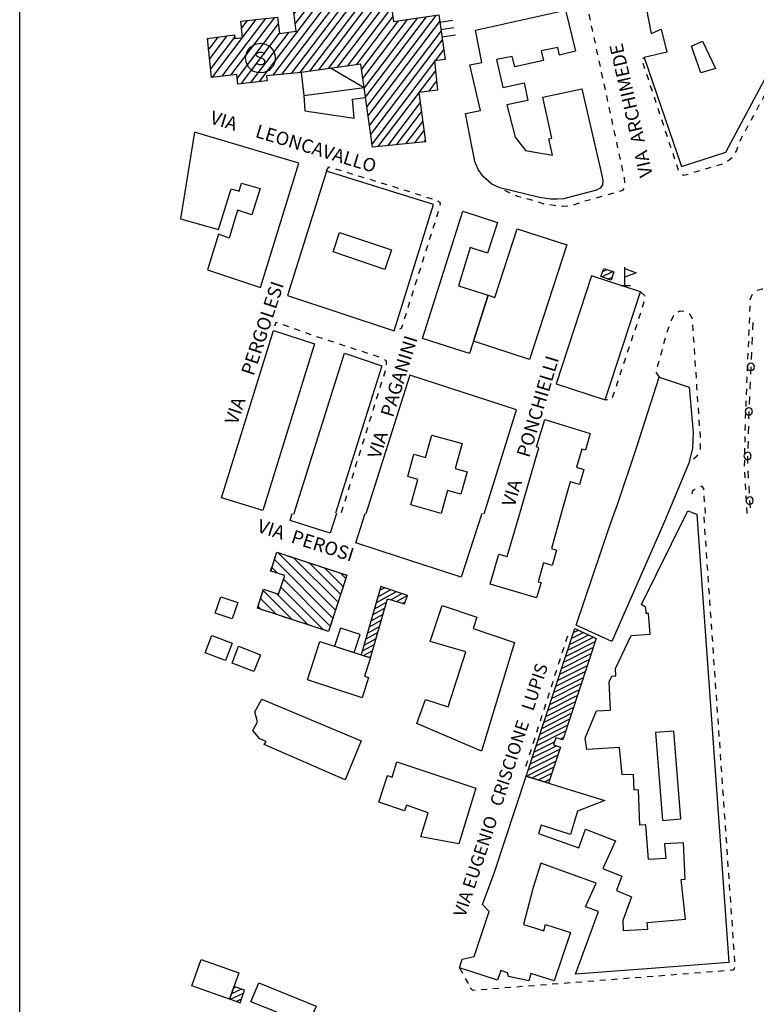
# Model space of a CAD drawing. Units: millimetres. Extents: x 71 to 7993, y 70 to 2100.
# Drawn here: x 71 to 269, y 393 to 658 of the extents above; entities that cross this region are included whole.
import ezdxf

# ---------------------------------------------------------------- set-up
doc = ezdxf.new("R2010")
doc.units = ezdxf.units.MM
doc.linetypes.add('CENTER', pattern=[50.8, 31.75, -6.35, 6.35, -6.35])
doc.linetypes.add('DASHED', pattern=[19.05, 12.7, -6.35])
for name, color, linetype in [('BARACCA', 190, 'Continuous'), ('EDIFICIO', 190, 'Continuous'), ('EDIFICIO_COSTRUZINE', 190, 'CENTER'), ('EDIFICIO_COSTRUZINE_V', 252, 'CENTER'), ('EDIFICIO_MINORE', 190, 'Continuous'), ('EDIFICIO_MINORE_V', 252, 'Continuous'), ('MARCIAPIEDE_V', 212, 'DASHED'), ('SCALA', 190, 'Continuous'), ('SCALINI', 190, 'Continuous'), ('SCUOLA', 190, 'Continuous'), ('SCUOLA_S_V', 190, 'Continuous'), ('SCUOLA_V', 252, 'Continuous'), ('SIMBOLO_BARACCA', 252, 'Continuous'), ('SIMBOLO_BENZINAIO_V', 200, 'Continuous'), ('STRADA_E_MURO_V', 221, 'Continuous'), ('TETTOIA', 190, 'Continuous'), ('TOPONOMASTICA', 120, 'Continuous'), ('VIALE_ALBERATO_V', 212, 'Continuous')]:
    doc.layers.add(name, color=color, linetype=linetype)
doc.styles.add('ROMANS', font='romans')

# ---------------------------------------------------------------- blocks, each defined once
blk = doc.blocks.new('21819373')
at = {"layer": 'SCUOLA_S_V'}
blk.add_lwpolyline([(95006.148438, 86221.5), (95006.015625, 86222.960938), (95006.429688, 86224.375), (95007.3125, 86225.546875), (95008.554688, 86226.320313), (95010, 86226.601563), (95011.398438, 86226.359375), (95012.617188, 86225.648438), (95013.523438, 86224.5625), (95013.992188, 86223.234375), (95013.976563, 86221.820313), (95013.40625, 86220.398438), (95012.335938, 86219.289063), (95010.945313, 86218.671875), (95009.421875, 86218.601563), (95007.976563, 86219.117188), (95006.835938, 86220.132813)], close=True, dxfattribs=at)
blk.add_lwpolyline([(95008.890625, 86221.34375), (95009.210938, 86221.023438), (95009.710938, 86220.859375), (95010.351563, 86220.859375), (95010.84375, 86221.023438), (95011.164063, 86221.34375), (95011.164063, 86221.828125), (95011, 86222.15625), (95010.84375, 86222.320313), (95010.515625, 86222.476563), (95009.539063, 86222.804688), (95009.210938, 86222.96875), (95009.054688, 86223.125), (95008.890625, 86223.453125), (95008.890625, 86223.703125), (95009.210938, 86224.023438), (95009.710938, 86224.1875), (95010.351563, 86224.1875), (95010.84375, 86224.023438), (95011.164063, 86223.703125)], dxfattribs=at)
blk = doc.blocks.new('21818411')
at = {"layer": 'SIMBOLO_BENZINAIO_V'}
for p, q in [((95108, 86161.351563), (95108, 86166.351563)), ((95106.84375, 86161.351563), (95109.539063, 86161.351563))]:
    blk.add_line(p, q, dxfattribs=at)
blk.add_lwpolyline([(95108, 86165.960938), (95111.078125, 86164.8125), (95108, 86163.65625)], dxfattribs=at)
blk = doc.blocks.new('21817291')
at = {"layer": 'EDIFICIO_MINORE_V'}
for p, q in [((95104.914063, 86165.109375), (95101.890625, 86163.695313)), ((95102.09375, 86165.117188), (95103.296875, 86165.679688)), ((95103.476563, 86163.117188), (95104.632813, 86163.65625))]:
    blk.add_line(p, q, dxfattribs=at)
blk = doc.blocks.new('21817185')
at = {"layer": 'SCUOLA_V'}
for p, q in [((95038.375, 86274.828125), (95028.828125, 86262.242188)), ((95031.078125, 86262.234375), (95040.054688, 86274.070313)), ((95033.203125, 86273.96875), (95033.101563, 86273.835938)), ((95033.40625, 86271.257813), (95035.789063, 86274.398438)), ((95040.398438, 86271.539063), (95027.484375, 86254.507813)), ((95027.789063, 86251.929688), (95040.75, 86269.023438)), ((95029.179688, 86268.664063), (95028.804688, 86268.171875)), ((95029.226563, 86265.75), (95031.710938, 86269.023438)), ((95041.09375, 86266.492188), (95028.09375, 86249.359375)), ((95027.453125, 86263.40625), (95028.265625, 86264.484375)), ((95029.5625, 86248.304688), (95041.445313, 86263.976563)), ((95027.476563, 86260.460938), (95026.875, 86259.664063)), ((95027.179688, 86257.09375), (95029.960938, 86260.75)), ((95041.789063, 86261.445313), (95032.039063, 86248.601563)), ((95033.210938, 86247.15625), (95042.132813, 86258.929688)), ((95042.484375, 86256.40625), (95013.320313, 86217.960938)), ((95015.78125, 86218.210938), (95042.828125, 86253.882813)), ((95043.179688, 86251.359375), (95018.234375, 86218.46875)), ((95020.6875, 86218.726563), (95043.523438, 86248.835938)), ((95009.78125, 86216.265625), (95031.429688, 86244.8125)), ((95019.03125, 86234.421875), (95026.421875, 86244.171875)), ((95028.929688, 86244.492188), (95019.351563, 86231.859375)), ((95043.875, 86246.320313), (95023.203125, 86219.0625)), ((95018.8125, 86243.070313), (95018.101563, 86242.132813)), ((95018.40625, 86239.5625), (95021.359375, 86243.445313)), ((95023.90625, 86243.828125), (95018.71875, 86236.992188)), ((95025.726563, 86219.414063), (95044.21875, 86243.789063)), ((95044.5625, 86241.273438), (95028.25, 86219.757813)), ((95030.773438, 86220.109375), (95044.90625, 86238.742188)), ((95045.257813, 86236.226563), (95033.296875, 86220.453125)), ((95002.070313, 86218.023438), (95013.851563, 86233.554688)), ((95035.820313, 86220.804688), (95045.601563, 86233.695313)), ((95038.242188, 86212.070313), (95054.671875, 86233.734375)), ((95057.203125, 86234.09375), (95038.601563, 86209.570313)), ((94997.09375, 86217.421875), (95008.890625, 86232.976563)), ((95011.375, 86233.265625), (94999.585938, 86217.71875)), ((95014.820313, 86231.84375), (95003.726563, 86217.226563)), ((95006.414063, 86232.6875), (95004.90625, 86230.695313)), ((95047.054688, 86232.632813), (95037.164063, 86219.585938)), ((95037.523438, 86217.078125), (95049.59375, 86233)), ((95052.132813, 86233.367188), (95037.882813, 86214.578125)), ((95038.960938, 86207.0625), (95058.234375, 86232.476563)), ((94998.539063, 86228.265625), (94996.085938, 86225.03125)), ((94996.351563, 86222.40625), (95001.0625, 86228.609375)), ((95003.046875, 86228.242188), (94996.632813, 86219.78125)), ((95004.828125, 86215.695313), (95015.117188, 86229.265625)), ((95017.601563, 86229.554688), (95007.304688, 86215.984375)), ((95058.59375, 86229.96875), (95039.328125, 86204.5625)), ((94995.8125, 86227.648438), (94996.023438, 86227.921875)), ((95039.6875, 86202.054688), (95058.953125, 86227.460938)), ((95059.3125, 86224.953125), (95056.984375, 86221.882813)), ((95056.828125, 86221.679688), (95040.046875, 86199.554688)), ((95059.460938, 86222.171875), (95059.664063, 86222.445313)), ((95052.734375, 86213.304688), (95057.109375, 86219.070313)), ((95057.390625, 86216.453125), (95055.226563, 86213.609375)), ((95041.703125, 86198.757813), (95052.640625, 86213.179688)), ((95052.976563, 86210.640625), (95044.15625, 86199.015625)), ((95046.617188, 86199.273438), (95053.3125, 86208.101563)), ((95053.65625, 86205.570313), (95049.070313, 86199.53125)), ((95051.53125, 86199.789063), (95053.984375, 86203.03125)), ((95054.320313, 86200.492188), (95053.984375, 86200.046875))]:
    blk.add_line(p, q, dxfattribs=at)
blk = doc.blocks.new('2181680')
at = {"layer": 'VIALE_ALBERATO_V'}
for p, q in [((95142.453125, 86151.460938), (95142.359375, 86149.460938)), ((95142.273438, 86147.46875), (95142.179688, 86145.46875)), ((95142.09375, 86143.46875), (95142, 86141.46875)), ((95141.914063, 86139.476563), (95141.820313, 86137.476563)), ((95141.734375, 86135.476563), (95141.640625, 86133.476563)), ((95141.554688, 86131.484375), (95141.460938, 86129.484375)), ((95141.390625, 86127.484375), (95141.335938, 86125.484375)), ((95141.273438, 86123.484375), (95141.21875, 86121.484375)), ((95141.164063, 86119.484375), (95141.109375, 86117.492188)), ((95141.125, 86111.492188), (95141.242188, 86109.492188)), ((95141.359375, 86107.5), (95141.476563, 86105.5)), ((95141.59375, 86103.507813), (95141.710938, 86101.507813))]:
    blk.add_line(p, q, dxfattribs=at)
for points in [[(95141.867188, 86138.476563), (95142.265625, 86138.554688), (95142.71875, 86138.890625), (95142.914063, 86139.429688), (95142.742188, 86140.023438), (95142.3125, 86140.382813), (95141.960938, 86140.476563), (95141.554688, 86140.351563), (95141.109375, 86140), (95140.914063, 86139.523438), (95141.070313, 86138.976563), (95141.445313, 86138.570313)], [(95141.359375, 86126.484375), (95141.757813, 86126.570313), (95142.203125, 86126.914063), (95142.390625, 86127.453125), (95142.210938, 86128.046875), (95141.773438, 86128.398438), (95141.421875, 86128.484375), (95141.015625, 86128.359375), (95140.578125, 86128), (95140.390625, 86127.515625), (95140.554688, 86126.976563), (95140.9375, 86126.570313)], [(95141.023438, 86114.484375), (95141.421875, 86114.570313), (95141.867188, 86114.914063), (95142.054688, 86115.453125), (95141.875, 86116.046875), (95141.4375, 86116.398438), (95141.085938, 86116.484375), (95140.679688, 86116.359375), (95140.242188, 86116), (95140.054688, 86115.515625), (95140.21875, 86114.976563), (95140.601563, 86114.570313)], [(95141.648438, 86102.507813), (95142.039063, 86102.625), (95142.453125, 86103.007813), (95142.59375, 86103.5625), (95142.367188, 86104.140625), (95141.898438, 86104.445313), (95141.539063, 86104.507813), (95141.148438, 86104.34375), (95140.742188, 86103.945313), (95140.59375, 86103.453125), (95140.804688, 86102.929688), (95141.21875, 86102.554688)]]:
    blk.add_lwpolyline(points, close=True, dxfattribs=at)
blk.add_lwpolyline([(95141.046875, 86115.492188), (95141, 86113.65625), (95141.007813, 86113.492188)], dxfattribs=at)
blk = doc.blocks.new('2181488')
at = {"layer": 'MARCIAPIEDE_V'}
for p, q in [((95141.757813, 86157.546875), (95141.757813, 86157.59375)), ((95141.679688, 86154.351563), (95141.71875, 86155.953125)), ((95141.554688, 86151.15625), (95141.625, 86152.75)), ((95141.421875, 86147.953125), (95141.492188, 86149.554688)), ((95141.289063, 86144.757813), (95141.359375, 86146.359375)), ((95141.15625, 86141.5625), (95141.226563, 86143.164063)), ((95141.023438, 86138.367188), (95141.09375, 86139.960938)), ((95140.890625, 86135.164063), (95140.960938, 86136.765625)), ((95140.757813, 86131.96875), (95140.828125, 86133.570313)), ((95140.625, 86128.773438), (95140.695313, 86130.375)), ((95140.429688, 86122.382813), (95140.460938, 86123.976563)), ((95140.367188, 86119.179688), (95140.398438, 86120.78125)), ((95140.304688, 86115.984375), (95140.335938, 86117.578125)), ((95140.242188, 86112.78125), (95140.273438, 86114.382813)), ((95140.367188, 86109.585938), (95140.28125, 86111.179688)), ((95140.546875, 86106.390625), (95140.460938, 86107.984375)), ((95140.726563, 86103.195313), (95140.640625, 86104.789063)), ((95140.90625, 86100), (95140.820313, 86101.59375))]:
    blk.add_line(p, q, dxfattribs=at)
blk.add_lwpolyline([(95140.492188, 86125.578125), (95140.492188, 86125.65625), (95140.554688, 86127.179688)], dxfattribs=at)
blk = doc.blocks.new('2181487')
at = {"layer": 'MARCIAPIEDE_V'}
for p, q in [((95129.492188, 86103.195313), (95129.382813, 86104.789063)), ((95129.710938, 86100), (95129.601563, 86101.59375))]:
    blk.add_line(p, q, dxfattribs=at)
for points in [[(95126.953125, 86106.507813), (95126.882813, 86106.46875), (95126.171875, 86105.90625), (95126.09375, 86105.296875)], [(95129.265625, 86106.382813), (95129.242188, 86106.773438), (95128.75, 86107.40625), (95128.382813, 86107.226563)]]:
    blk.add_lwpolyline(points, dxfattribs=at)
blk = doc.blocks.new('2181486')
at = {"layer": 'MARCIAPIEDE_V'}
for p, q in [((95126.234375, 86150.789063), (95126.34375, 86149.195313)), ((95118.5625, 86145.75), (95119, 86147.289063)), ((95126.445313, 86147.59375), (95126.554688, 86146)), ((95117.6875, 86142.671875), (95118.125, 86144.210938)), ((95126.65625, 86144.40625), (95126.765625, 86142.804688)), ((95116.8125, 86139.59375), (95117.25, 86141.132813)), ((95126.875, 86141.210938), (95126.976563, 86139.617188)), ((95117.3125, 86136.726563), (95116.4375, 86138.070313)), ((95127.085938, 86138.015625), (95127.1875, 86136.421875)), ((95127.507813, 86131.632813), (95127.617188, 86130.039063)), ((95127.726563, 86128.4375), (95127.835938, 86126.84375)), ((95127.945313, 86125.25), (95128.054688, 86123.648438)), ((95128.257813, 86118.851563), (95128.257813, 86117.25)), ((95125.273438, 86113.640625), (95125.226563, 86113.601563))]:
    blk.add_line(p, q, dxfattribs=at)
for points in [[(95122.414063, 86154.265625), (95122.9375, 86154.53125), (95123.945313, 86154.453125)], [(95120.476563, 86151.859375), (95120.5625, 86152.078125), (95121.109375, 86153.179688), (95121.195313, 86153.28125)], [(95125.328125, 86153.742188), (95125.789063, 86153.257813), (95126.101563, 86152.375)], [(95119.4375, 86148.828125), (95119.75, 86149.929688), (95119.914063, 86150.359375)], [(95127.296875, 86134.828125), (95127.351563, 86133.96875), (95127.398438, 86133.226563)], [(95128.164063, 86122.054688), (95128.257813, 86120.703125), (95128.257813, 86120.453125)], [(95127.546875, 86115.84375), (95127.226563, 86115.273438), (95126.5, 86114.664063)]]:
    blk.add_lwpolyline(points, dxfattribs=at)
blk = doc.blocks.new('2181484')
at = {"layer": 'MARCIAPIEDE_V'}
for p, q in [((95017.65625, 86150.234375), (95016.140625, 86150.765625)), ((95020.671875, 86149.164063), (95019.164063, 86149.703125)), ((95023.6875, 86148.101563), (95022.179688, 86148.632813)), ((95026.726563, 86147.09375), (95025.210938, 86147.59375)), ((95029.765625, 86146.09375), (95028.25, 86146.59375)), ((95032.8125, 86145.09375), (95031.289063, 86145.59375)), ((95035.851563, 86144.101563), (95034.328125, 86144.601563)), ((95038.890625, 86143.101563), (95037.367188, 86143.601563)), ((95041.929688, 86142.101563), (95040.40625, 86142.601563)), ((95043.15625, 86137), (95043.625, 86138.53125)), ((95042.210938, 86133.945313), (95042.679688, 86135.476563)), ((95041.265625, 86130.890625), (95041.734375, 86132.414063)), ((95040.320313, 86127.828125), (95040.789063, 86129.359375)), ((95039.375, 86124.773438), (95039.851563, 86126.304688)), ((95038.429688, 86121.710938), (95038.90625, 86123.242188)), ((95037.484375, 86118.65625), (95037.960938, 86120.1875)), ((95036.539063, 86115.601563), (95037.015625, 86117.125)), ((95035.601563, 86112.539063), (95036.070313, 86114.070313)), ((95034.65625, 86109.484375), (95035.125, 86111.015625)), ((95033.710938, 86106.429688), (95034.179688, 86107.953125)), ((95032.765625, 86103.367188), (95033.234375, 86104.898438)), ((95031.820313, 86100.3125), (95032.289063, 86101.84375))]:
    blk.add_line(p, q, dxfattribs=at)
for points in [[(95014.632813, 86151.296875), (95014.15625, 86151.46875), (95013.828125, 86150.429688)], [(95043.960938, 86140.070313), (95043.882813, 86141), (95043.34375, 86141.398438)]]:
    blk.add_lwpolyline(points, dxfattribs=at)
blk = doc.blocks.new('2181477')
at = {"layer": 'MARCIAPIEDE_V'}
for p, q in [((95113.179688, 86157.023438), (95112.710938, 86155.492188)), ((95112.226563, 86153.960938), (95111.71875, 86152.445313)), ((95111.21875, 86150.921875), (95110.710938, 86149.40625)), ((95110.203125, 86147.890625), (95109.703125, 86146.367188)), ((95109.195313, 86144.851563), (95108.6875, 86143.335938)), ((95108.1875, 86141.8125), (95107.679688, 86140.296875)), ((95107.171875, 86138.78125), (95106.671875, 86137.257813)), ((95106.164063, 86135.742188), (95105.65625, 86134.226563)), ((95103.390625, 86130.648438), (95102.710938, 86130.601563)), ((95105.15625, 86132.703125), (95104.648438, 86131.1875))]:
    blk.add_line(p, q, dxfattribs=at)
blk.add_lwpolyline([(95112.242188, 86159.65625), (95113.328125, 86158.71875), (95113.367188, 86158.554688)], dxfattribs=at)
blk = doc.blocks.new('2181476')
at = {"layer": 'MARCIAPIEDE_V'}
for p, q in [((95030.21875, 86192.796875), (95031.75, 86192.328125)), ((95033.273438, 86191.851563), (95034.804688, 86191.382813)), ((95036.335938, 86190.90625), (95037.859375, 86190.4375)), ((95039.390625, 86189.96875), (95040.921875, 86189.492188)), ((95042.453125, 86189.023438), (95043.976563, 86188.554688)), ((95045.507813, 86188.078125), (95047.039063, 86187.609375)), ((95048.5625, 86187.132813), (95050.09375, 86186.664063)), ((95051.617188, 86186.179688), (95053.132813, 86185.679688)), ((95054.65625, 86185.171875), (95056.171875, 86184.671875)), ((95057.851563, 86181.320313), (95057.367188, 86179.796875)), ((95056.882813, 86178.265625), (95056.40625, 86176.742188)), ((95055.921875, 86175.21875), (95055.4375, 86173.695313)), ((95054.953125, 86172.164063), (95054.46875, 86170.640625)), ((95053.992188, 86169.117188), (95053.507813, 86167.59375)), ((95053.023438, 86166.0625), (95052.539063, 86164.539063)), ((95052.0625, 86163.015625), (95051.578125, 86161.492188)), ((95051.09375, 86159.960938), (95050.609375, 86158.4375)), ((95050.125, 86156.914063), (95049.648438, 86155.390625)), ((95049.164063, 86153.859375), (95048.679688, 86152.335938))]:
    blk.add_line(p, q, dxfattribs=at)
for points in [[(95027.742188, 86192.203125), (95028.4375, 86193.34375), (95028.6875, 86193.265625)], [(95057.6875, 86184.148438), (95058.351563, 86183.601563), (95058.234375, 86182.875)], [(95048.195313, 86150.8125), (95047.867188, 86149.773438), (95047.382813, 86149.625)]]:
    blk.add_lwpolyline(points, dxfattribs=at)
blk = doc.blocks.new('2181469')
at = {"layer": 'MARCIAPIEDE_V'}
for p, q in [((95086.15625, 86290.695313), (95086.492188, 86289.132813)), ((95086.835938, 86287.570313), (95087.171875, 86286.007813)), ((95087.507813, 86284.4375), (95087.851563, 86282.875)), ((95088.1875, 86281.3125), (95088.53125, 86279.75)), ((95088.867188, 86278.1875), (95089.203125, 86276.625)), ((95089.546875, 86275.054688), (95089.882813, 86273.492188)), ((95090.21875, 86271.929688), (95090.5625, 86270.367188)), ((95090.898438, 86268.804688), (95091.234375, 86267.242188)), ((95091.578125, 86265.671875), (95091.914063, 86264.109375)), ((95092.25, 86262.546875), (95092.59375, 86260.984375)), ((95092.929688, 86259.421875), (95093.273438, 86257.859375)), ((95093.609375, 86256.296875), (95093.945313, 86254.726563)), ((95094.28125, 86253.171875), (95094.617188, 86251.609375)), ((95094.953125, 86250.046875), (95095.296875, 86248.476563)), ((95095.632813, 86246.914063), (95095.96875, 86245.351563)), ((95096.304688, 86243.789063), (95096.640625, 86242.226563)), ((95096.976563, 86240.65625), (95097.320313, 86239.09375)), ((95097.65625, 86237.53125), (95097.992188, 86235.96875)), ((95098.328125, 86234.40625), (95098.664063, 86232.835938)), ((95099.007813, 86231.273438), (95099.34375, 86229.710938)), ((95099.679688, 86228.148438), (95100.015625, 86226.585938)), ((95100.351563, 86225.015625), (95100.695313, 86223.453125)), ((95101.03125, 86221.890625), (95101.367188, 86220.328125)), ((95101.703125, 86218.765625), (95102.039063, 86217.203125)), ((95102.375, 86215.632813), (95102.71875, 86214.070313)), ((95103.054688, 86212.507813), (95103.390625, 86210.945313)), ((95103.726563, 86209.382813), (95104.0625, 86207.8125)), ((95104.40625, 86206.25), (95104.742188, 86204.6875)), ((95105.078125, 86203.125), (95105.414063, 86201.5625)), ((95105.75, 86199.992188), (95106.09375, 86198.429688)), ((95106.429688, 86196.867188), (95106.765625, 86195.304688)), ((95107.101563, 86193.742188), (95107.4375, 86192.171875)), ((95077.203125, 86186.273438), (95075.765625, 86186.976563)), ((95104.960938, 86186.226563), (95103.421875, 86185.789063)), ((95086.304688, 86183.320313), (95084.773438, 86183.78125)), ((95095.742188, 86183.546875), (95094.226563, 86183.03125)), ((95098.804688, 86184.476563), (95097.265625, 86184.039063)), ((95101.882813, 86185.351563), (95100.34375, 86184.914063))]:
    blk.add_line(p, q, dxfattribs=at)
for points in [[(95082.171875, 86293.859375), (95083.40625, 86294.3125), (95083.6875, 86294.273438)], [(95085.109375, 86293.695313), (95085.226563, 86293.59375), (95085.726563, 86292.234375)], [(95107.773438, 86190.609375), (95107.8125, 86190.460938), (95107.90625, 86189.015625)], [(95107.734375, 86187.476563), (95107.429688, 86186.929688), (95106.5, 86186.664063)], [(95080.15625, 86185.085938), (95078.992188, 86185.398438), (95078.632813, 86185.570313)], [(95083.242188, 86184.25), (95082.992188, 86184.320313), (95081.703125, 86184.671875)], [(95089.46875, 86182.867188), (95089.046875, 86182.90625), (95087.882813, 86183.070313)], [(95092.65625, 86182.78125), (95091.242188, 86182.6875), (95091.0625, 86182.703125)]]:
    blk.add_lwpolyline(points, dxfattribs=at)
blk = doc.blocks.new('2181467')
at = {"layer": 'MARCIAPIEDE_V'}
for p, q in [((95173.289063, 86280.296875), (95174.835938, 86279.875)), ((95178.109375, 86277.007813), (95178.789063, 86275.5625)), ((95177.257813, 86268.429688), (95176.367188, 86267.101563)), ((95175.484375, 86265.765625), (95174.59375, 86264.4375)), ((95173.703125, 86263.109375), (95172.8125, 86261.773438)), ((95171.921875, 86260.445313), (95171.085938, 86259.078125)), ((95170.257813, 86257.710938), (95169.421875, 86256.351563)), ((95168.585938, 86254.984375), (95167.757813, 86253.617188)), ((95166.9375, 86252.25), (95166.171875, 86250.84375)), ((95165.40625, 86249.4375), (95164.640625, 86248.03125)), ((95163.875, 86246.625), (95163.117188, 86245.226563)), ((95162.351563, 86243.820313), (95161.585938, 86242.414063)), ((95160.820313, 86241.007813), (95160.054688, 86239.601563)), ((95159.296875, 86238.1875), (95158.546875, 86236.773438)), ((95157.789063, 86235.367188), (95157.039063, 86233.953125)), ((95156.289063, 86232.539063), (95155.539063, 86231.125)), ((95154.78125, 86229.71875), (95154.03125, 86228.304688)), ((95153.28125, 86226.890625), (95152.523438, 86225.476563)), ((95151.773438, 86224.070313), (95151.023438, 86222.65625)), ((95112.890625, 86222.523438), (95113.257813, 86222.71875)), ((95113.453125, 86219.664063), (95112.945313, 86221.179688)), ((95114.453125, 86216.625), (95113.953125, 86218.140625)), ((95148.757813, 86218.421875), (95148, 86217.015625)), ((95115.460938, 86213.585938), (95114.960938, 86215.101563)), ((95147.234375, 86215.609375), (95146.476563, 86214.195313)), ((95145.71875, 86212.789063), (95144.953125, 86211.382813)), ((95116.46875, 86210.546875), (95115.96875, 86212.070313)), ((95144.195313, 86209.976563), (95143.4375, 86208.570313)), ((95117.476563, 86207.507813), (95116.96875, 86209.03125)), ((95118.484375, 86204.46875), (95117.976563, 86205.992188)), ((95119.484375, 86201.4375), (95118.984375, 86202.953125)), ((95141.132813, 86204.359375), (95140.359375, 86202.960938)), ((95120.492188, 86198.398438), (95119.992188, 86199.914063)), ((95121.5, 86195.359375), (95121, 86196.875)), ((95134.226563, 86194.046875), (95132.695313, 86193.585938)), ((95128.09375, 86192.21875), (95126.5625, 86191.757813)), ((95131.164063, 86193.132813), (95129.625, 86192.671875))]:
    blk.add_line(p, q, dxfattribs=at)
for points in [[(95176.375, 86279.460938), (95177.039063, 86279.28125), (95177.429688, 86278.453125)], [(95179.421875, 86274.09375), (95179.789063, 86272.773438), (95179.679688, 86272.570313)], [(95178.929688, 86271.15625), (95178.34375, 86270.0625), (95178.140625, 86269.765625)], [(95150.265625, 86221.242188), (95149.820313, 86220.398438), (95149.515625, 86219.835938)], [(95142.671875, 86207.15625), (95142.546875, 86206.929688), (95141.898438, 86205.757813)], [(95139.585938, 86201.554688), (95139.203125, 86200.867188), (95138.921875, 86200.109375)], [(95138.367188, 86198.601563), (95138.046875, 86197.742188), (95137.679688, 86197.171875)], [(95122.507813, 86192.320313), (95122.007813, 86193.828125), (95122, 86193.84375)], [(95136.804688, 86195.828125), (95136.632813, 86195.570313), (95135.625, 86194.773438)], [(95125.03125, 86191.304688), (95123.882813, 86190.960938), (95123.554688, 86191.195313)]]:
    blk.add_lwpolyline(points, dxfattribs=at)
blk = doc.blocks.new('2181461')
at = {"layer": 'MARCIAPIEDE_V'}
for p, q in [((95141.757813, 86157.59375), (95142.34375, 86159.085938)), ((95149.132813, 86158.125), (95150.359375, 86157.101563)), ((95151.59375, 86156.078125), (95152.820313, 86155.046875)), ((95154.046875, 86154.023438), (95155.273438, 86153)), ((95159, 86146.53125), (95158.875, 86144.9375)), ((95158.65625, 86140.140625), (95158.632813, 86138.539063)), ((95158.609375, 86136.9375), (95158.59375, 86135.34375)), ((95158.570313, 86133.742188), (95158.546875, 86132.140625)), ((95158.523438, 86130.539063), (95158.5, 86128.945313)), ((95158.484375, 86127.34375), (95158.460938, 86125.742188)), ((95158.429688, 86124.140625), (95158.382813, 86122.539063)), ((95158.335938, 86120.945313), (95158.296875, 86119.34375)), ((95158.265625, 86114.546875), (95158.273438, 86112.945313)), ((95158.414063, 86108.148438), (95158.507813, 86106.554688)), ((95158.59375, 86104.953125), (95158.6875, 86103.359375)), ((95158.78125, 86101.757813), (95158.875, 86100.164063))]:
    blk.add_line(p, q, dxfattribs=at)
for points in [[(95143.601563, 86160.054688), (95143.710938, 86160.132813), (95145, 86160.507813), (95145.125, 86160.5)], [(95146.617188, 86160.101563), (95147.351563, 86159.609375), (95147.90625, 86159.148438)], [(95156.507813, 86151.976563), (95157.46875, 86151.171875), (95157.695313, 86150.914063)], [(95158.632813, 86149.640625), (95159.132813, 86148.179688), (95159.125, 86148.125)], [(95158.742188, 86143.34375), (95158.6875, 86142.601563), (95158.671875, 86141.742188)], [(95158.25, 86117.742188), (95158.25, 86117.632813), (95158.257813, 86116.148438)], [(95158.28125, 86111.34375), (95158.289063, 86110.34375), (95158.320313, 86109.75)]]:
    blk.add_lwpolyline(points, dxfattribs=at)
blk = doc.blocks.new('2249126')
at = {"layer": 'MARCIAPIEDE_V'}
for p, q in [((95129.445313, 86097.492188), (95129.335938, 86099.085938)), ((95129.671875, 86094.296875), (95129.554688, 86095.898438)), ((95129.890625, 86091.109375), (95129.78125, 86092.703125)), ((95130.109375, 86087.914063), (95130, 86089.507813)), ((95130.335938, 86084.71875), (95130.21875, 86086.320313)), ((95130.554688, 86081.53125), (95130.445313, 86083.125)), ((95130.773438, 86078.335938), (95130.664063, 86079.929688)), ((95131, 86075.148438), (95130.882813, 86076.742188)), ((95131.21875, 86071.953125), (95131.109375, 86073.546875)), ((95131.4375, 86068.757813), (95131.328125, 86070.359375)), ((95131.664063, 86065.570313), (95131.546875, 86067.164063)), ((95131.882813, 86062.375), (95131.773438, 86063.96875)), ((95132.101563, 86059.179688), (95131.992188, 86060.78125)), ((95132.328125, 86055.992188), (95132.21875, 86057.585938)), ((95132.546875, 86052.796875), (95132.4375, 86054.398438)), ((95132.765625, 86049.609375), (95132.65625, 86051.203125)), ((95132.992188, 86046.414063), (95132.882813, 86048.007813)), ((95133.210938, 86043.21875), (95133.101563, 86044.820313)), ((95133.429688, 86040.03125), (95133.320313, 86041.625)), ((95133.65625, 86036.835938), (95133.546875, 86038.429688)), ((95133.875, 86033.648438), (95133.765625, 86035.242188)), ((95134.09375, 86030.453125), (95133.984375, 86032.046875)), ((95134.320313, 86027.257813), (95134.210938, 86028.859375)), ((95134.539063, 86024.070313), (95134.429688, 86025.664063)), ((95134.765625, 86020.875), (95134.648438, 86022.46875)), ((95134.984375, 86017.679688), (95134.875, 86019.28125)), ((95135.203125, 86014.492188), (95135.09375, 86016.085938)), ((95135.429688, 86011.296875), (95135.3125, 86012.890625)), ((95135.648438, 86008.109375), (95135.539063, 86009.703125)), ((95135.867188, 86004.914063), (95135.757813, 86006.507813)), ((95136.09375, 86001.71875), (95135.976563, 86003.320313)), ((95136.3125, 85998.53125), (95136.203125, 86000.125)), ((95136.53125, 85995.335938), (95136.421875, 85996.929688)), ((95136.757813, 85992.140625), (95136.640625, 85993.742188)), ((95136.976563, 85988.953125), (95136.867188, 85990.546875)), ((95137.195313, 85985.757813), (95137.085938, 85987.359375)), ((95137.421875, 85982.570313), (95137.304688, 85984.164063)), ((95137.640625, 85979.375), (95137.53125, 85980.96875))]:
    blk.add_line(p, q, dxfattribs=at)
blk = doc.blocks.new('2249124')
at = {"layer": 'MARCIAPIEDE_V'}
for p, q in [((95126.796875, 85976.367188), (95128.390625, 85976.492188)), ((95129.984375, 85976.617188), (95131.578125, 85976.742188)), ((95133.171875, 85976.867188), (95134.765625, 85976.992188)), ((95094.890625, 85973.882813), (95096.484375, 85974.007813)), ((95098.078125, 85974.132813), (95099.671875, 85974.257813)), ((95101.273438, 85974.382813), (95102.867188, 85974.507813)), ((95104.460938, 85974.632813), (95106.054688, 85974.757813)), ((95107.648438, 85974.882813), (95109.25, 85975.007813)), ((95110.84375, 85975.125), (95112.4375, 85975.25)), ((95114.03125, 85975.375), (95115.625, 85975.5)), ((95117.21875, 85975.625), (95118.820313, 85975.75)), ((95120.414063, 85975.875), (95122.007813, 85976)), ((95123.601563, 85976.125), (95125.195313, 85976.25)), ((95069.367188, 85971.898438), (95070.960938, 85972.023438)), ((95072.554688, 85972.148438), (95074.15625, 85972.273438)), ((95075.75, 85972.398438), (95077.34375, 85972.523438)), ((95078.9375, 85972.640625), (95080.53125, 85972.765625)), ((95082.125, 85972.890625), (95083.726563, 85973.015625)), ((95085.320313, 85973.140625), (95086.914063, 85973.265625)), ((95088.507813, 85973.390625), (95090.101563, 85973.515625)), ((95091.703125, 85973.640625), (95093.296875, 85973.765625))]:
    blk.add_line(p, q, dxfattribs=at)
for points in [[(95136.367188, 85977.117188), (95137.039063, 85977.171875), (95137.523438, 85977.453125), (95137.65625, 85977.789063)], [(95066.46875, 85972.359375), (95067.023438, 85971.71875), (95067.773438, 85971.773438)]]:
    blk.add_lwpolyline(points, dxfattribs=at)
blk = doc.blocks.new('2249117')
at = {"layer": 'EDIFICIO_MINORE_V'}
for p, q in [((95099.726563, 86066.726563), (95092.601563, 86063.132813)), ((95093.125, 86064.742188), (95098.328125, 86067.359375)), ((95096.929688, 86068), (95093.664063, 86066.351563)), ((95094.1875, 86067.960938), (95095.539063, 86068.640625)), ((95099.554688, 86063.953125), (95091.539063, 86059.90625)), ((95092.0625, 86061.515625), (95100.078125, 86065.5625)), ((95091, 86058.296875), (95099.015625, 86062.335938)), ((95089.9375, 86055.078125), (95097.953125, 86059.117188)), ((95098.484375, 86060.726563), (95090.476563, 86056.6875)), ((95097.429688, 86057.507813), (95089.414063, 86053.46875)), ((95096.359375, 86054.28125), (95088.351563, 86050.242188)), ((95088.875, 86051.851563), (95096.890625, 86055.898438)), ((95095.304688, 86051.0625), (95087.289063, 86047.023438)), ((95087.8125, 86048.632813), (95095.828125, 86052.671875)), ((95086.757813, 86045.414063), (95094.773438, 86049.453125)), ((95085.695313, 86042.1875), (95093.710938, 86046.234375)), ((95094.234375, 86047.835938), (95086.226563, 86043.804688)), ((95084.632813, 86038.96875), (95092.648438, 86043.007813)), ((95093.179688, 86044.625), (95085.164063, 86040.578125)), ((95092.109375, 86041.398438), (95084.101563, 86037.359375)), ((95089.703125, 86037.5), (95083.039063, 86034.140625)), ((95083.570313, 86035.75), (95089.09375, 86038.53125)), ((95090.617188, 86039.304688), (95091.585938, 86039.789063)), ((95089.984375, 86034.953125), (95081.976563, 86030.914063)), ((95082.507813, 86032.523438), (95090.523438, 86036.570313)), ((95081.539063, 86029.351563), (95089.460938, 86033.34375)), ((95088.929688, 86031.734375), (95083.1875, 86028.84375)), ((95084.828125, 86028.328125), (95088.398438, 86030.125)), ((95087.859375, 86028.515625), (95086.484375, 86027.8125))]:
    blk.add_line(p, q, dxfattribs=at)
blk = doc.blocks.new('2243740')
at = {"layer": 'EDIFICIO_MINORE_V'}
for p, q in [((95004.929688, 85972.023438), (95002.179688, 85970.695313)), ((95002.742188, 85972.296875), (95003.335938, 85972.585938)), ((95001.984375, 85969.273438), (95005.421875, 85970.929688)), ((95004.867188, 85969.328125), (95003.578125, 85968.710938))]:
    blk.add_line(p, q, dxfattribs=at)
blk = doc.blocks.new('2243689')
at = {"layer": 'EDIFICIO_MINORE_V'}
for p, q in [((95043.476563, 86080.03125), (95042.078125, 86079.257813)), ((95046.53125, 86078.976563), (95041.148438, 86075.992188)), ((95041.617188, 86077.625), (95045.007813, 86079.507813)), ((95045.09375, 86076.8125), (95048.0625, 86078.460938)), ((95049.59375, 86077.9375), (95046.703125, 86076.335938)), ((95043.476563, 86074.546875), (95040.210938, 86072.734375)), ((95040.6875, 86074.367188), (95043.953125, 86076.179688)), ((95048.304688, 86075.851563), (95048.976563, 86076.21875)), ((95039.75, 86071.101563), (95043.007813, 86072.914063)), ((95038.8125, 86067.84375), (95042.078125, 86069.648438)), ((95042.546875, 86071.28125), (95039.28125, 86069.46875)), ((95041.601563, 86068.015625), (95038.34375, 86066.210938)), ((95040.671875, 86064.757813), (95037.414063, 86062.953125)), ((95037.882813, 86064.585938), (95041.140625, 86066.390625)), ((95037.757813, 86061.773438), (95040.203125, 86063.125)), ((95039.734375, 86061.5), (95039.320313, 86061.265625))]:
    blk.add_line(p, q, dxfattribs=at)
blk = doc.blocks.new('2243664')
at = {"layer": 'EDIFICIO_COSTRUZINE_V'}
for p, q in [((95013.390625, 86086.484375), (95014.007813, 86088.382813)), ((95014.6875, 86089.5), (95030.203125, 86073.984375)), ((95017, 86088.742188), (95018.898438, 86088.117188)), ((95030.898438, 86076.117188), (95018.898438, 86088.117188)), ((95019.851563, 86087.804688), (95021.75, 86087.179688)), ((95013.054688, 86085.46875), (95014.59375, 86083.9375)), ((95029.5, 86071.851563), (95013.757813, 86087.601563)), ((95022.703125, 86086.867188), (95024.601563, 86086.242188)), ((95023.117188, 86086.726563), (95031.59375, 86078.25)), ((95025.546875, 86085.929688), (95027.453125, 86085.304688)), ((95032.289063, 86080.382813), (95027.328125, 86085.34375)), ((95016.515625, 86083.304688), (95014.617188, 86083.929688)), ((95028.398438, 86084.992188), (95030.296875, 86084.367188)), ((95031.25, 86084.054688), (95033.148438, 86083.429688)), ((95031.539063, 86083.953125), (95032.984375, 86082.515625)), ((95033.273438, 86083.390625), (95032.648438, 86081.492188)), ((95027.015625, 86068.6875), (95015.515625, 86080.179688)), ((95015.617188, 86080.476563), (95016.242188, 86082.375)), ((95016.21875, 86082.3125), (95028.804688, 86069.726563)), ((95032.34375, 86080.539063), (95031.71875, 86078.640625)), ((95010.09375, 86077.296875), (95010.71875, 86079.195313)), ((95018.617188, 86071.421875), (95010.742188, 86079.296875)), ((95011.382813, 86079.445313), (95013.28125, 86078.820313)), ((95014.4375, 86078.4375), (95022.820313, 86070.054688)), ((95031.40625, 86077.6875), (95030.789063, 86075.789063)), ((95010.226563, 86074.164063), (95009.351563, 86075.039063)), ((95010.046875, 86077.164063), (95014.421875, 86072.789063)), ((95030.476563, 86074.835938), (95029.859375, 86072.9375)), ((95012.09375, 86073.5625), (95010.1875, 86074.179688)), ((95014.945313, 86072.632813), (95013.039063, 86073.25)), ((95017.796875, 86071.695313), (95015.890625, 86072.320313)), ((95029.546875, 86071.984375), (95028.921875, 86070.085938)), ((95020.648438, 86070.765625), (95018.75, 86071.390625)), ((95023.5, 86069.835938), (95021.601563, 86070.460938)), ((95026.351563, 86068.90625), (95024.453125, 86069.523438))]:
    blk.add_line(p, q, dxfattribs=at)
for points in [[(95014.320313, 86089.335938), (95014.40625, 86089.59375), (95016.046875, 86089.054688)], [(95013.664063, 86084.242188), (95012.757813, 86084.546875), (95013.078125, 86085.539063)], [(95014.234375, 86078.507813), (95014.898438, 86078.289063), (95015.304688, 86079.523438)], [(95009.242188, 86074.492188), (95009.179688, 86074.507813), (95009.78125, 86076.351563)], [(95028.617188, 86069.132813), (95028.328125, 86068.257813), (95027.304688, 86068.59375)]]:
    blk.add_lwpolyline(points, dxfattribs=at)
blk.add_point((95033.148438, 86083.429688), dxfattribs=at)
blk = doc.blocks.new('2243651')
at = {"layer": 'MARCIAPIEDE_V'}
for p, q in [((95092.570313, 86066.960938), (95092.078125, 86065.4375)), ((95091.59375, 86063.914063), (95091.101563, 86062.390625)), ((95090.617188, 86060.867188), (95090.125, 86059.34375)), ((95089.640625, 86057.820313), (95089.148438, 86056.296875)), ((95088.664063, 86054.773438), (95088.171875, 86053.25)), ((95087.6875, 86051.726563), (95087.195313, 86050.203125)), ((95086.710938, 86048.679688), (95086.21875, 86047.15625)), ((95085.734375, 86045.632813), (95085.242188, 86044.109375)), ((95084.757813, 86042.585938), (95084.265625, 86041.0625)), ((95083.78125, 86039.539063), (95083.289063, 86038.007813)), ((95082.804688, 86036.484375), (95082.3125, 86034.960938)), ((95081.828125, 86033.4375), (95081.335938, 86031.914063))]:
    blk.add_line(p, q, dxfattribs=at)
blk = doc.blocks.new('2243649')
at = {"layer": 'MARCIAPIEDE_V'}
for p, q in [((95063.5625, 85977.703125), (95064.328125, 85976.296875)), ((95065.09375, 85974.890625), (95065.859375, 85973.484375))]:
    blk.add_line(p, q, dxfattribs=at)
blk = doc.blocks.new('2243315')
at = {"layer": 'STRADA_E_MURO_V'}
for p, q in [((95164.773438, 85972.070313), (95163.5, 86000.5)), ((95163.882813, 85991.984375), (95165.078125, 85992.039063)), ((95164.507813, 85978), (95165.703125, 85978.054688)), ((95165.390625, 85962.601563), (95164.773438, 85972.070313)), ((95165.296875, 85964.023438), (95166.492188, 85964.101563)), ((95166.992188, 85940.96875), (95165.390625, 85962.601563)), ((95166.320313, 85950.054688), (95167.515625, 85950.140625)), ((95167.851563, 85932.960938), (95166.992188, 85940.96875)), ((95167.515625, 85936.109375), (95168.710938, 85936.234375)), ((95168.210938, 85924.507813), (95167.851563, 85932.960938)), ((95168.390625, 85917.28125), (95168.210938, 85924.507813)), ((95168.273438, 85922.140625), (95169.476563, 85922.171875)), ((95168.039063, 85910.289063), (95168.390625, 85917.28125)), ((95167.679688, 85904.960938), (95168.039063, 85910.289063)), ((95167.898438, 85908.15625), (95169.09375, 85908.078125)), ((95167.148438, 85898.25), (95167.679688, 85904.960938)), ((95166.53125, 85891.007813), (95167.148438, 85898.25)), ((95166.804688, 85894.195313), (95168, 85894.09375)), ((95165.46875, 85884.390625), (95166.53125, 85891.007813)), ((95163.992188, 85876.273438), (95165.46875, 85884.390625)), ((95164.734375, 85880.359375), (95165.914063, 85880.148438)), ((95162.3125, 85868.429688), (95163.992188, 85876.273438)), ((95161.398438, 85862.820313), (95162.3125, 85868.429688)), ((95162.015625, 85866.625), (95163.203125, 85866.429688)), ((95160.492188, 85857.328125), (95161.398438, 85862.820313)), ((95157.953125, 85846.609375), (95160.492188, 85857.328125)), ((95159.4375, 85852.875), (95160.601563, 85852.601563)), ((95155.039063, 85834.3125), (95157.953125, 85846.609375)), ((95156.210938, 85839.25), (95157.375, 85838.976563)), ((95151.929688, 85822.023438), (95155.039063, 85834.3125)), ((95152.851563, 85825.664063), (95154.015625, 85825.367188)), ((95147.867188, 85804.648438), (95151.929688, 85822.023438)), ((95149.59375, 85812.046875), (95150.765625, 85811.773438)), ((95146.960938, 85799.15625), (95147.867188, 85804.648438)), ((95145.71875, 85790.757813), (95146.960938, 85799.15625)), ((95146.835938, 85798.328125), (95148.023438, 85798.15625)), ((95140.679688, 85788.429688), (95143.007813, 85788.273438)), ((95143.007813, 85788.273438), (95144.71875, 85788.757813)), ((95144.71875, 85788.757813), (95145.71875, 85790.757813))]:
    blk.add_line(p, q, dxfattribs=at)
for points in [[(95163.90625, 85991.53125), (95165.078125, 85992.039063), (95163.859375, 85992.4375)], [(95163.890625, 85991.757813), (95165.078125, 85992.039063), (95163.875, 85992.210938)], [(95164.53125, 85977.546875), (95165.703125, 85978.054688), (95164.484375, 85978.453125)], [(95164.515625, 85977.773438), (95165.703125, 85978.054688), (95164.5, 85978.226563)], [(95165.328125, 85963.578125), (95166.492188, 85964.101563), (95165.265625, 85964.46875)], [(95165.3125, 85963.796875), (95166.492188, 85964.101563), (95165.28125, 85964.25)], [(95166.351563, 85949.609375), (95167.515625, 85950.140625), (95166.289063, 85950.5)], [(95166.335938, 85949.828125), (95167.515625, 85950.140625), (95166.304688, 85950.28125)], [(95167.5625, 85935.664063), (95168.710938, 85936.234375), (95167.46875, 85936.554688)], [(95167.539063, 85935.882813), (95168.710938, 85936.234375), (95167.492188, 85936.335938)], [(95168.28125, 85921.6875), (95169.476563, 85922.171875), (95168.265625, 85922.59375)], [(95168.28125, 85921.914063), (95169.476563, 85922.171875), (95168.265625, 85922.367188)], [(95167.867188, 85907.710938), (95169.09375, 85908.078125), (95167.929688, 85908.601563)], [(95167.882813, 85907.929688), (95169.09375, 85908.078125), (95167.914063, 85908.382813)], [(95166.765625, 85893.75), (95168, 85894.09375), (95166.84375, 85894.640625)], [(95166.789063, 85893.96875), (95168, 85894.09375), (95166.820313, 85894.421875)], [(95164.65625, 85879.914063), (95165.914063, 85880.148438), (95164.8125, 85880.804688)], [(95164.695313, 85880.140625), (95165.914063, 85880.148438), (95164.773438, 85880.578125)], [(95161.945313, 85866.179688), (95163.203125, 85866.429688), (95162.085938, 85867.070313)], [(95161.976563, 85866.40625), (95163.203125, 85866.429688), (95162.054688, 85866.84375)], [(95159.335938, 85852.4375), (95160.601563, 85852.601563), (95159.539063, 85853.3125)], [(95159.382813, 85852.65625), (95160.601563, 85852.601563), (95159.492188, 85853.09375)], [(95156.109375, 85838.8125), (95157.375, 85838.976563), (95156.3125, 85839.6875)], [(95156.15625, 85839.03125), (95157.375, 85838.976563), (95156.265625, 85839.46875)], [(95152.742188, 85825.226563), (95154.015625, 85825.367188), (95152.960938, 85826.101563)], [(95152.796875, 85825.445313), (95154.015625, 85825.367188), (95152.90625, 85825.882813)], [(95149.492188, 85811.609375), (95150.765625, 85811.773438), (95149.695313, 85812.484375)], [(95149.539063, 85811.828125), (95150.765625, 85811.773438), (95149.648438, 85812.265625)], [(95146.773438, 85797.882813), (95148.023438, 85798.15625), (95146.898438, 85798.773438)], [(95146.804688, 85798.109375), (95148.023438, 85798.15625), (95146.867188, 85798.546875)]]:
    blk.add_lwpolyline(points, dxfattribs=at)
for p in [(95163.875, 85992.210938), (95164.773438, 85972.070313), (95165.28125, 85964.25), (95165.390625, 85962.601563), (95166.304688, 85950.28125), (95166.992188, 85940.96875), (95167.492188, 85936.335938), (95167.851563, 85932.960938), (95168.265625, 85922.367188), (95168.390625, 85917.28125), (95167.914063, 85908.382813), (95167.679688, 85904.960938), (95166.820313, 85894.421875), (95166.53125, 85891.007813), (95164.773438, 85880.578125), (95163.992188, 85876.273438), (95162.054688, 85866.84375), (95161.398438, 85862.820313), (95159.492188, 85853.09375), (95157.953125, 85846.609375), (95156.265625, 85839.46875), (95155.039063, 85834.3125), (95152.90625, 85825.882813), (95151.929688, 85822.023438), (95149.648438, 85812.265625), (95147.867188, 85804.648438), (95146.867188, 85798.546875), (95145.71875, 85790.757813)]:
    blk.add_point(p, dxfattribs=at)

msp = doc.modelspace()

# ---------------------------------------------------------------- linework, layer by layer
at = {"color": 1}
msp.add_lwpolyline([(71.15, 1527.68), (1792.07, 1527.68), (1792.07, 161.62), (71.15, 161.62)], close=True, dxfattribs=at)
at = {"layer": 'BARACCA'}
for points in [[(128.29, 496.94), (123.71, 498.52), (125.21, 502.89), (129.79, 501.33)], [(162.72, 492.73), (157.47, 494.5), (155.84, 489.61), (161.1, 487.91)], [(150.92, 392.73), (148.78, 387.8), (133.35, 393.86), (135.44, 399)]]:
    msp.add_lwpolyline(points, close=True, dxfattribs=at)
at = {"layer": 'EDIFICIO'}
for p, q in [((182.47, 608.45), (153.64, 617.5)), ((248.99, 443.14), (247.1, 466.73))]:
    msp.add_line(p, q, dxfattribs=at)
for points in [[(245.23, 649.47), (239.16, 648.02), (249.19, 618.73), (261.11, 622.57), (273.61, 646.11), (279.35, 656.82), (286.14, 669.43), (285.71, 669.69), (288.74, 675.91), (289.58, 675.51), (293.34, 682.52), (292.49, 683.07), (295.74, 688.05), (296.57, 687.51), (298.67, 691.14), (297.81, 691.7), (301.2, 696.95), (302.1, 696.37), (303.64, 699.27), (301.81, 703.8), (299.19, 705.59), (287.73, 699.29), (284.57, 694.16), (273.74, 675.38)], [(237.7, 671.61), (241.03, 654.54), (243.71, 655.64), (245.23, 649.47)], [(153.64, 617.5), (143.15, 584), (171.84, 574.48), (182.47, 608.45)], [(144.93, 525.15), (158.49, 568.5), (168.55, 565.07), (156.11, 525.38)], [(196.06, 525.23), (204.8, 553.2), (176.1, 562.59), (164.29, 525.22)], [(231.08, 525.3), (231.98, 527.7), (237.04, 543), (243.21, 562.02), (251.25, 559.34), (252.29, 547.11), (252.13, 542.91), (251.13, 538.9), (245.53, 525.3)], [(205.67, 525.3), (210.82, 543.02), (210.17, 543.3), (212.4, 550.64), (224.61, 546.84), (223.35, 542.33), (222.32, 542.61), (220.97, 537.75), (222.92, 537.2), (221.78, 533.09), (219.19, 533.82), (216.8, 525.3)], [(156.35, 525.3), (154.7, 520), (143.86, 523.4), (144.45, 525.3)], [(195.45, 525.3), (189.87, 508.21), (179.93, 511.44), (173.07, 513.66), (161.56, 517.4), (164.05, 525.3)], [(252.77, 525.3), (253.26, 525.12), (261.88, 404.48), (240.98, 402.83), (220.69, 401.34), (226.85, 418.16), (223.33, 419.48), (226.22, 425.84), (211.37, 431.25), (209.31, 424.64), (206.63, 414.73), (209.61, 413.76), (212.1, 412.95), (212.63, 414.73), (219.32, 412.59), (214.95, 399.52), (208.67, 401.51), (208.07, 399.5), (202.67, 400.7), (202.4, 401.65), (200.57, 402.3), (199.72, 399.7), (189.46, 403), (190.2, 405.4), (193.42, 406.06), (197.41, 418.23), (195.61, 420.11), (198.75, 428.51), (207.35, 454.66), (219.52, 450.88), (228.59, 448.05), (221.18, 445.17), (219.35, 438.91), (216.3, 439.87), (211.39, 441.41), (210.71, 439.19), (221.6, 435.3), (223.35, 440.33), (231.4, 437.25), (227.99, 429.73), (233.12, 427.7), (231.72, 423.84), (235.68, 422.11), (233.37, 415.77), (233.52, 413.09), (240.09, 413.45), (239.95, 415.2), (250.27, 416.09), (249.1, 426.8), (250.2, 426.87), (249.7, 436.66), (244.62, 436.41)], [(216.8, 525.3), (214.16, 515.87), (215.51, 515.48), (214.34, 511.36), (212.04, 512.01), (210.6, 506.95), (211.38, 506.73), (210.2, 502.63), (197.66, 506.27), (200.01, 514.39), (202.31, 513.72), (205.67, 525.3)], [(245.52, 525.3), (244.64, 523.16), (230.47, 490.84), (220.81, 495.25), (229.69, 521.58), (231.08, 525.3)], [(244.62, 436.41), (244.95, 432.43), (240.31, 432.22), (239.61, 441.55), (237.93, 441.41), (237.57, 450.91), (236.47, 450.86), (236.25, 455.09), (233.17, 454.97), (232.47, 462.37), (223.68, 461.83), (223.22, 464.87), (226.33, 472.2), (230.08, 472.41), (229.76, 480.01), (230.47, 481.53), (231.51, 481.62), (231.45, 483.62), (235.6, 492.5), (240.7, 492.82), (240.29, 498.42), (239.65, 498.37), (239.59, 500.05), (238.43, 500.79), (250.5, 525.3)], [(250.5, 525.3), (250.85, 526.02), (252.78, 525.3)], [(247.1, 466.73), (242.14, 466.36), (244.1, 442.73), (248.99, 443.14)]]:
    msp.add_lwpolyline(points, dxfattribs=at)
for points in [[(222.36, 639.59), (227.84, 615.95), (228.03, 614.8), (227.96, 613.8), (227.3, 612.91), (226.32, 612.3), (217.41, 610.04), (215.86, 609.88), (213.99, 609.94), (210.95, 610.41), (200.3, 612.95), (198.16, 613.95), (195.95, 615.91), (194.48, 617.89), (193.57, 620.09), (191.03, 632.95), (195.13, 633.82), (192.26, 646.11), (195.45, 646.73), (193.76, 655.45), (218, 660.8), (220.68, 649.75), (216.38, 648.7), (215.9, 650.7), (211.39, 649.83), (212.06, 647.23), (204.33, 645.55), (203.64, 648.32), (199.45, 647.51), (201.14, 640.02), (206.83, 641.25), (207.82, 636.52), (202.23, 635.33), (204.43, 626.57), (207.2, 623.04), (214.47, 621.73), (213.5, 626.15), (214.31, 626.36), (211.91, 637.39)], [(251.89, 651.07), (254.84, 652.41), (258.3, 645.09), (254.41, 643.88)], [(135.91, 586.19), (146.28, 619.64), (118.15, 627.94), (114.44, 604.63), (124.67, 601.73), (128.07, 612.68), (130.2, 612.04), (130.84, 614.27), (135.81, 612.79), (133.63, 605.73), (129.71, 607), (127.52, 599.45), (124.59, 600.52), (121.66, 590.91)], [(199.68, 603.66), (197.03, 595.41), (192.35, 596.91), (189.16, 586.64), (197.19, 584.05), (192.13, 568.38), (179.49, 572.45), (190.36, 606.68)], [(218.32, 597.61), (208.26, 566.77), (193.2, 571.7), (197.19, 584.05), (198.93, 583.45), (204.98, 601.95)], [(171.13, 596.26), (169.37, 591.02), (155.43, 595.72), (157.18, 600.93)], [(238.14, 584.95), (224.96, 589.27), (215.44, 560.22), (228.61, 555.9)], [(139.38, 574.61), (150.49, 570.97), (136.58, 526.09), (125.41, 529.55)], [(189.85, 530.5), (186.24, 531.5), (184.54, 525.34), (176.37, 527.62), (178.28, 534.48), (175.53, 535.25), (177.2, 541.27), (180.34, 540.4), (182.02, 546.41), (190.15, 544.13), (188.29, 537.45), (191.53, 536.57)], [(204.21, 490.62), (195.41, 461.34), (177.96, 468.76), (180.28, 475.27), (186.42, 473.26), (191.13, 488.09), (181.54, 490.84), (184.75, 500.58), (194.1, 497.41), (193.13, 494.37)], [(128.28, 490.39), (126.51, 485.75), (121.03, 487.83), (122.79, 492.48)], [(165.53, 486.45), (163.92, 481.52), (165.01, 481.18), (163.25, 475.75), (148.53, 480.52), (151.9, 490.89)], [(135.93, 487.27), (134.17, 482.76), (128.26, 485.07), (130.03, 489.58)], [(163.01, 464.16), (158.69, 453.63), (136.94, 463.13), (137.47, 463.97), (135.78, 464.68), (133.86, 466.95), (135.09, 469.27), (134.4, 471.93), (136.24, 475.34)], [(193.89, 451.36), (189.26, 436.37), (179.09, 438.27), (181.01, 444.75), (175.2, 446.82), (174.62, 445.26), (167.77, 447.66), (170.13, 454.84), (171.3, 454.37), (172.59, 458.5)], [(130.07, 401.7), (127.6, 394.64), (117.49, 398.19), (119.96, 405.26)]]:
    msp.add_lwpolyline(points, close=True, dxfattribs=at)
at = {"layer": 'EDIFICIO_COSTRUZINE'}
msp.add_lwpolyline([(159.17, 508.69), (154.23, 493.55), (135.08, 499.8), (136.75, 504.91), (140.8, 503.59), (142.45, 508.59), (138.66, 509.84), (140.31, 514.89)], close=True, dxfattribs=at)
at = {"layer": 'EDIFICIO_MINORE'}
for points in [[(231.01, 590.32), (230.21, 588.09), (227.5, 589.07), (228.3, 591.27)], [(175.5, 503.23), (168.31, 505.69), (163.03, 487.27), (165.53, 486.45), (170.1, 502.38), (174.68, 501)], [(220.45, 494.37), (226.25, 491.71), (217.23, 464.36), (215.33, 464.95), (214.73, 463.05), (216.61, 462.46), (213.41, 452.77), (207.35, 454.66)], [(128.78, 398.02), (127.6, 394.65), (130.42, 393.66), (131.6, 397.04)]]:
    msp.add_lwpolyline(points, close=True, dxfattribs=at)
at = {"layer": 'SCALA'}
msp.add_lwpolyline([(147.56, 637.81), (147.84, 633.74), (161.16, 631.72), (160.66, 636.83), (164.16, 637.32)], dxfattribs=at)
at = {"layer": 'SCALINI'}
for p, q in [((184.17, 657.52), (187.57, 658.09)), ((184.46, 655.55), (187.95, 656.13)), ((184.74, 653.57), (188.35, 654.16))]:
    msp.add_line(p, q, dxfattribs=at)
at = {"layer": 'SCUOLA'}
msp.add_lwpolyline([(165.82, 700.39), (171.68, 657.75), (183.89, 659.52), (185.61, 647.5), (182.71, 647.16), (183.57, 639.22), (178.53, 638.59), (180.28, 625.39), (166.09, 623.9), (163.77, 640.02), (162.87, 646.26), (146.82, 644.05), (137.56, 643.09), (137.7, 641.8), (129.82, 640.89), (129.52, 643.51), (122.78, 642.7), (121.7, 653.2), (128.91, 654.18), (128.98, 653.16), (131.08, 653.39), (130.63, 657.8), (140.52, 658.95), (141.03, 654.48), (145.49, 655.16), (144.54, 663.02)], dxfattribs=at)
at = {"layer": 'SIMBOLO_BARACCA'}
msp.add_line((154.71, 645.27), (163.77, 640.02), dxfattribs=at)
at = {"layer": 'TETTOIA'}
msp.add_lwpolyline([(146.82, 644.05), (147.56, 637.81), (163.77, 640.02), (162.87, 646.26)], close=True, dxfattribs=at)

# ---------------------------------------------------------------- block references
at = {"layer": 'EDIFICIO_COSTRUZINE_V'}
msp.add_blockref('2243664', (-94874.1, -85574.7), dxfattribs=at)
at = {"layer": 'EDIFICIO_MINORE_V'}
for name in ['21817291', '2243689', '2249117', '2243740']:
    msp.add_blockref(name, (-94874.1, -85574.7), dxfattribs=at)
at = {"layer": 'MARCIAPIEDE_V'}
for name in ['2181469', '2181467', '2181476', '2181461', '2181477', '2181488', '2181486', '2181484', '2181487', '2249126', '2243651', '2243649', '2249124']:
    msp.add_blockref(name, (-94874.1, -85574.7), dxfattribs=at)
at = {"layer": 'SCUOLA_S_V'}
msp.add_blockref('21819373', (-94874.1, -85574.7), dxfattribs=at)
at = {"layer": 'SCUOLA_V'}
msp.add_blockref('21817185', (-94874.1, -85574.7), dxfattribs=at)
at = {"layer": 'SIMBOLO_BENZINAIO_V'}
msp.add_blockref('21818411', (-94874.1, -85574.7), dxfattribs=at)
at = {"layer": 'STRADA_E_MURO_V'}
msp.add_blockref('2243315', (-94874.1, -85574.7), dxfattribs=at)
at = {"layer": 'VIALE_ALBERATO_V'}
msp.add_blockref('2181680', (-94874.1, -85574.7), dxfattribs=at)

# ---------------------------------------------------------------- texts
at = {"layer": 'TOPONOMASTICA', "style": 'ROMANS'}
for s, height, rotation, p in [('VIA  ARCHIMEDE', 3.5913, 102.9479, (241.48, 616.27)), ('VIA     LEONCAVALLO', 3.5911, 343.1814, (122.11, 630.37)), ('VIA      PERGOLESI', 3.6144, 71.6042, (129.66, 549)), ('VIA    PAGANINI', 3.6077, 72.7422, (168.1, 539.84)), ('VIA      PONCHIELLI', 3.5963, 73.3365, (204.23, 526.9)), ('VIA  PEROSI', 3.6297, 342.4621, (134.81, 520.41)), ('VIA EUGENIO   CRISCIONE   LUPIS', 3.4143, 71.7309, (190.95, 416.5))]:
    msp.add_text(s, height=height, rotation=rotation, dxfattribs=at).set_placement(p)

doc.saveas('drawing.dxf')
